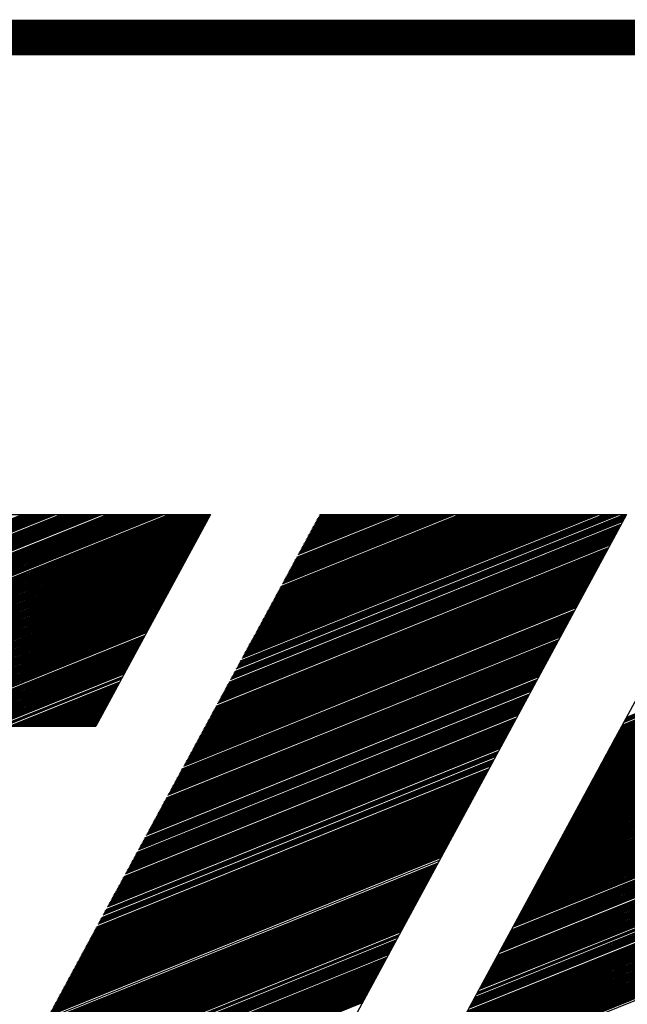
# Model space of a CAD drawing. Extents: x 0 to 196, y -2 to 123.
# Drawn here: x 8 to 12, y 5 to 12 of the extents above; entities that cross this region are included whole.
import ezdxf

# ---------------------------------------------------------------- set-up
doc = ezdxf.new("R2010")
doc.units = 0
doc.header["$LTSCALE"] = 9
doc.header["$MEASUREMENT"] = 0
doc.layers.get('0').update_dxf_attribs({"linetype": 'CONTINUOUS'})
doc.layers.add('B', color=1, linetype='CONTINUOUS')

# ---------------------------------------------------------------- blocks, each defined once
blk = doc.blocks.new('LOGO-S2')
at = {"layer": 'B', "color": 1, "linetype": 'Continuous'}
for p, q in [((-1.44622, -0.36799), (-1.1494, -0.24807)), ((-1.44585, -0.36732), (-1.14904, -0.2474)), ((-1.44549, -0.36665), (-1.14868, -0.24673)), ((-1.44513, -0.36598), (-1.14832, -0.24606)), ((-1.44476, -0.36531), (-1.1482, -0.24549)), ((-1.4444, -0.36464), (-1.1495, -0.24549)), ((-1.44404, -0.36397), (-1.15079, -0.24549)), ((-1.44368, -0.3633), (-1.15209, -0.24549)), ((-1.44331, -0.36263), (-1.15339, -0.24549)), ((-1.44295, -0.36196), (-1.15468, -0.24549)), ((-1.44259, -0.36129), (-1.15598, -0.24549)), ((-1.44223, -0.36061), (-1.15728, -0.24549)), ((-1.44186, -0.35994), (-1.15857, -0.24549)), ((-1.4415, -0.35927), (-1.15987, -0.24549)), ((-1.44114, -0.3586), (-1.16116, -0.24549)), ((-1.44077, -0.35793), (-1.16246, -0.24549)), ((-1.44041, -0.35726), (-1.16376, -0.24549)), ((-1.44005, -0.35659), (-1.16505, -0.24549)), ((-1.43969, -0.35592), (-1.16635, -0.24549)), ((-1.43932, -0.35525), (-1.16765, -0.24549)), ((-1.43896, -0.35458), (-1.16894, -0.24549)), ((-1.43824, -0.35324), (-1.17154, -0.24549)), ((-1.43787, -0.35257), (-1.17283, -0.24549)), ((-1.43751, -0.3519), (-1.17413, -0.24549)), ((-1.43715, -0.35123), (-1.17543, -0.24549)), ((-1.43678, -0.35056), (-1.17672, -0.24549)), ((-1.43642, -0.34989), (-1.17802, -0.24549)), ((-1.43606, -0.34922), (-1.17931, -0.24549)), ((-1.4357, -0.34855), (-1.18061, -0.24549)), ((-1.43533, -0.34788), (-1.18191, -0.24549)), ((-1.43497, -0.34721), (-1.1832, -0.24549)), ((-1.43461, -0.34654), (-1.1845, -0.24549)), ((-1.43425, -0.34587), (-1.1858, -0.24549)), ((-1.43388, -0.3452), (-1.18709, -0.24549)), ((-1.43352, -0.34453), (-1.18839, -0.24549)), ((-1.43316, -0.34386), (-1.18969, -0.24549)), ((-1.43279, -0.34319), (-1.19098, -0.24549)), ((-1.43243, -0.34252), (-1.19228, -0.24549)), ((-1.43207, -0.34184), (-1.19358, -0.24549)), ((-1.43171, -0.34117), (-1.19487, -0.24549)), ((-1.43134, -0.3405), (-1.19617, -0.24549)), ((-1.43098, -0.33983), (-1.19747, -0.24549)), ((-1.43062, -0.33916), (-1.19876, -0.24549)), ((-1.43026, -0.33849), (-1.20006, -0.24549)), ((-1.42953, -0.33715), (-1.20265, -0.24549)), ((-1.42917, -0.33648), (-1.20395, -0.24549)), ((-1.4288, -0.33581), (-1.20524, -0.24549)), ((-1.42844, -0.33514), (-1.20654, -0.24549)), ((-1.42808, -0.33447), (-1.20784, -0.24549)), ((-1.42772, -0.3338), (-1.20913, -0.24549)), ((-1.42735, -0.33313), (-1.21043, -0.24549)), ((-1.42699, -0.33246), (-1.21173, -0.24549)), ((-1.42663, -0.33179), (-1.21302, -0.24549)), ((-1.42627, -0.33112), (-1.21432, -0.24549)), ((-1.4259, -0.33045), (-1.21562, -0.24549)), ((-1.42554, -0.32978), (-1.21691, -0.24549)), ((-1.42518, -0.32911), (-1.21821, -0.24549)), ((-1.42481, -0.32844), (-1.2195, -0.24549)), ((-1.42445, -0.32777), (-1.2208, -0.24549)), ((-1.42409, -0.3271), (-1.2221, -0.24549)), ((-1.42373, -0.32643), (-1.22339, -0.24549)), ((-1.423, -0.32509), (-1.22599, -0.24549)), ((-1.42264, -0.32442), (-1.22728, -0.24549)), ((-1.42228, -0.32375), (-1.22858, -0.24549)), ((-1.42191, -0.32308), (-1.22988, -0.24549)), ((-1.42155, -0.3224), (-1.23117, -0.24549)), ((-1.42119, -0.32173), (-1.23247, -0.24549)), ((-1.42082, -0.32106), (-1.23377, -0.24549)), ((-1.42046, -0.32039), (-1.23506, -0.24549)), ((-1.4201, -0.31972), (-1.23636, -0.24549)), ((-1.41974, -0.31905), (-1.23765, -0.24549)), ((-1.41937, -0.31838), (-1.23895, -0.24549)), ((-1.41901, -0.31771), (-1.24025, -0.24549)), ((-1.41865, -0.31704), (-1.24154, -0.24549)), ((-1.41829, -0.31637), (-1.24284, -0.24549)), ((-1.32784, -0.24549), (-1.14801, -0.24549)), ((-1.14801, -0.24549), (-1.20582, -0.35233)), ((-1.13713, -0.32744), (-0.93933, -0.24752)), ((-1.13677, -0.32677), (-0.93897, -0.24685)), ((-1.13641, -0.3261), (-0.9386, -0.24618)), ((-1.13605, -0.32543), (-0.93824, -0.24551)), ((-1.13568, -0.32476), (-0.93947, -0.24549)), ((-1.13496, -0.32342), (-0.94206, -0.24549)), ((-1.13459, -0.32275), (-0.94336, -0.24549)), ((-1.13423, -0.32208), (-0.94466, -0.24549)), ((-1.13387, -0.32141), (-0.94595, -0.24549)), ((-1.13351, -0.32074), (-0.94725, -0.24549)), ((-1.13314, -0.32007), (-0.94855, -0.24549)), ((-1.13278, -0.3194), (-0.94984, -0.24549)), ((-1.13206, -0.31806), (-0.95244, -0.24549)), ((-1.13169, -0.31739), (-0.95373, -0.24549)), ((-1.13133, -0.31672), (-0.95503, -0.24549)), ((-1.13097, -0.31605), (-0.95633, -0.24549)), ((-1.1306, -0.31538), (-0.95762, -0.24549)), ((-1.13024, -0.31471), (-0.95892, -0.24549)), ((-1.12988, -0.31404), (-0.96022, -0.24549)), ((-1.12952, -0.31337), (-0.96151, -0.24549)), ((-1.12915, -0.3127), (-0.96281, -0.24549)), ((-1.12879, -0.31202), (-0.9641, -0.24549)), ((-1.12843, -0.31135), (-0.9654, -0.24549)), ((-1.12807, -0.31068), (-0.9667, -0.24549)), ((-1.1277, -0.31001), (-0.96799, -0.24549)), ((-1.12734, -0.30934), (-0.96929, -0.24549)), ((-1.12698, -0.30867), (-0.97059, -0.24549)), ((-1.12661, -0.308), (-0.97188, -0.24549)), ((-1.12625, -0.30733), (-0.97318, -0.24549)), ((-1.12589, -0.30666), (-0.97448, -0.24549)), ((-1.12553, -0.30599), (-0.97577, -0.24549)), ((-1.12516, -0.30532), (-0.97707, -0.24549)), ((-1.1248, -0.30465), (-0.97837, -0.24549)), ((-1.12444, -0.30398), (-0.97966, -0.24549)), ((-1.12408, -0.30331), (-0.98096, -0.24549)), ((-1.12371, -0.30264), (-0.98225, -0.24549)), ((-1.12335, -0.30197), (-0.98355, -0.24549)), ((-1.12299, -0.3013), (-0.98485, -0.24549)), ((-1.12262, -0.30063), (-0.98614, -0.24549)), ((-1.12226, -0.29996), (-0.98744, -0.24549)), ((-1.1219, -0.29929), (-0.98874, -0.24549)), ((-1.12154, -0.29862), (-0.99003, -0.24549)), ((-1.12117, -0.29795), (-0.99133, -0.24549)), ((-1.12081, -0.29728), (-0.99263, -0.24549)), ((-1.12045, -0.29661), (-0.99392, -0.24549)), ((-1.12009, -0.29594), (-0.99522, -0.24549)), ((-1.11972, -0.29527), (-0.99652, -0.24549)), ((-1.11936, -0.2946), (-0.99781, -0.24549)), ((-1.119, -0.29393), (-0.99911, -0.24549)), ((-1.11863, -0.29326), (-1.00041, -0.24549)), ((-1.11827, -0.29258), (-1.0017, -0.24549)), ((-1.11791, -0.29191), (-1.003, -0.24549)), ((-1.11755, -0.29124), (-1.00429, -0.24549)), ((-1.11718, -0.29057), (-1.00559, -0.24549)), ((-1.11682, -0.2899), (-1.00689, -0.24549)), ((-1.11646, -0.28923), (-1.00818, -0.24549)), ((-1.1161, -0.28856), (-1.00948, -0.24549)), ((-1.11573, -0.28789), (-1.01078, -0.24549)), ((-1.11537, -0.28722), (-1.01207, -0.24549)), ((-1.11501, -0.28655), (-1.01337, -0.24549)), ((-1.11464, -0.28588), (-1.01467, -0.24549)), ((-1.11428, -0.28521), (-1.01596, -0.24549)), ((-1.11392, -0.28454), (-1.01726, -0.24549)), ((-1.11356, -0.28387), (-1.01856, -0.24549)), ((-1.11319, -0.2832), (-1.01985, -0.24549)), ((-1.11283, -0.28253), (-1.02115, -0.24549)), ((-1.11247, -0.28186), (-1.02244, -0.24549)), ((-1.11174, -0.28052), (-1.02504, -0.24549)), ((-1.11138, -0.27985), (-1.02633, -0.24549)), ((-1.11102, -0.27918), (-1.02763, -0.24549)), ((-1.11065, -0.27851), (-1.02893, -0.24549)), ((-1.11029, -0.27784), (-1.03022, -0.24549)), ((-1.10993, -0.27717), (-1.03152, -0.24549)), ((-1.10957, -0.2765), (-1.03282, -0.24549)), ((-1.1092, -0.27583), (-1.03411, -0.24549)), ((-1.10884, -0.27516), (-1.03541, -0.24549)), ((-1.10848, -0.27449), (-1.03671, -0.24549)), ((-1.10812, -0.27382), (-1.038, -0.24549)), ((-1.10775, -0.27314), (-1.0393, -0.24549)), ((-1.10739, -0.27247), (-1.04059, -0.24549)), ((-1.10703, -0.2718), (-1.04189, -0.24549)), ((-1.10666, -0.27113), (-1.04319, -0.24549)), ((-1.1063, -0.27046), (-1.04448, -0.24549)), ((-1.10594, -0.26979), (-1.04578, -0.24549)), ((-1.10558, -0.26912), (-1.04708, -0.24549)), ((-1.10521, -0.26845), (-1.04837, -0.24549)), ((-1.10485, -0.26778), (-1.04967, -0.24549)), ((-1.10449, -0.26711), (-1.05097, -0.24549)), ((-1.10376, -0.26577), (-1.05356, -0.24549)), ((-1.1034, -0.2651), (-1.05486, -0.24549)), ((-1.10304, -0.26443), (-1.05615, -0.24549)), ((-1.10267, -0.26376), (-1.05745, -0.24549)), ((-1.10231, -0.26309), (-1.05875, -0.24549)), ((-1.10195, -0.26242), (-1.06004, -0.24549)), ((-1.10159, -0.26175), (-1.06134, -0.24549)), ((-1.10122, -0.26108), (-1.06263, -0.24549)), ((-1.10086, -0.26041), (-1.06393, -0.24549)), ((-1.1005, -0.25974), (-1.06523, -0.24549)), ((-1.10014, -0.25907), (-1.06652, -0.24549)), ((-1.09977, -0.2584), (-1.06782, -0.24549)), ((-1.09941, -0.25773), (-1.06912, -0.24549)), ((-1.09905, -0.25706), (-1.07041, -0.24549)), ((-1.09868, -0.25639), (-1.07171, -0.24549)), ((-1.09832, -0.25572), (-1.07301, -0.24549)), ((-1.09796, -0.25505), (-1.0743, -0.24549)), ((-1.0976, -0.25437), (-1.0756, -0.24549)), ((-1.09723, -0.2537), (-1.0769, -0.24549)), ((-1.09687, -0.25303), (-1.07819, -0.24549)), ((-1.09651, -0.25236), (-1.07949, -0.24549)), ((-1.09615, -0.25169), (-1.08078, -0.24549)), ((-1.09578, -0.25102), (-1.08208, -0.24549)), ((-1.09542, -0.25035), (-1.08338, -0.24549)), ((-1.09506, -0.24968), (-1.08467, -0.24549)), ((-1.09469, -0.24901), (-1.08597, -0.24549)), ((-1.09433, -0.24834), (-1.08727, -0.24549)), ((-1.09397, -0.24767), (-1.08856, -0.24549)), ((-1.09361, -0.247), (-1.08986, -0.24549)), ((-1.09324, -0.24633), (-1.09116, -0.24549)), ((-1.09288, -0.24566), (-1.09245, -0.24549)), ((-1.09279, -0.24549), (-0.93823, -0.24549)), ((-0.93823, -0.24549), (-1.07513, -0.4985)), ((-0.88301, -0.24549), (-1.02991, -0.51699)), ((-1.44875, -0.37268), (-1.15194, -0.25276)), ((-1.44839, -0.37201), (-1.15158, -0.25209)), ((-1.44803, -0.37134), (-1.15122, -0.25142)), ((-1.44767, -0.37067), (-1.15086, -0.25075)), ((-1.4473, -0.37), (-1.15049, -0.25008)), ((-1.44694, -0.36933), (-1.15013, -0.24941)), ((-1.44658, -0.36866), (-1.14977, -0.24874)), ((-1.14004, -0.33281), (-0.94223, -0.25289)), ((-1.13967, -0.33214), (-0.94187, -0.25222)), ((-1.13931, -0.33147), (-0.9415, -0.25155)), ((-1.13895, -0.33079), (-0.94114, -0.25088)), ((-1.13858, -0.33012), (-0.94078, -0.25021)), ((-1.13786, -0.32878), (-0.94005, -0.24886)), ((-1.1375, -0.32811), (-0.93969, -0.24819)), ((-1.45129, -0.37737), (-1.15448, -0.25745)), ((-1.45093, -0.3767), (-1.15412, -0.25678)), ((-1.45057, -0.37603), (-1.15376, -0.25611)), ((-1.45021, -0.37536), (-1.15339, -0.25544)), ((-1.44984, -0.37469), (-1.15303, -0.25477)), ((-1.44948, -0.37402), (-1.15267, -0.2541)), ((-1.44912, -0.37335), (-1.15231, -0.25343)), ((-1.14257, -0.3375), (-0.94477, -0.25758)), ((-1.14221, -0.33683), (-0.94441, -0.25691)), ((-1.14185, -0.33616), (-0.94404, -0.25624)), ((-1.14149, -0.33549), (-0.94368, -0.25557)), ((-1.14112, -0.33482), (-0.94332, -0.2549)), ((-1.14076, -0.33415), (-0.94296, -0.25423)), ((-1.1404, -0.33348), (-0.94259, -0.25356)), ((-1.4542, -0.38274), (-1.15738, -0.26282)), ((-1.45383, -0.38207), (-1.15702, -0.26215)), ((-1.45347, -0.3814), (-1.15666, -0.26148)), ((-1.45311, -0.38073), (-1.1563, -0.26081)), ((-1.45274, -0.38005), (-1.15593, -0.26014)), ((-1.45238, -0.37938), (-1.15557, -0.25946)), ((-1.45202, -0.37871), (-1.15521, -0.25879)), ((-1.45166, -0.37804), (-1.15485, -0.25812)), ((-1.14548, -0.34286), (-0.94767, -0.26294)), ((-1.14511, -0.34219), (-0.94731, -0.26227)), ((-1.14439, -0.34085), (-0.94658, -0.26093)), ((-1.14403, -0.34018), (-0.94622, -0.26026)), ((-1.14366, -0.33951), (-0.94586, -0.25959)), ((-1.1433, -0.33884), (-0.94549, -0.25892)), ((-1.14294, -0.33817), (-0.94513, -0.25825)), ((-1.45673, -0.38743), (-1.15992, -0.26751)), ((-1.45637, -0.38676), (-1.15956, -0.26684)), ((-1.45601, -0.38609), (-1.1592, -0.26617)), ((-1.45565, -0.38542), (-1.15884, -0.2655)), ((-1.45528, -0.38475), (-1.15847, -0.26483)), ((-1.45492, -0.38408), (-1.15811, -0.26416)), ((-1.45456, -0.38341), (-1.15775, -0.26349)), ((-1.14802, -0.34755), (-0.95021, -0.26763)), ((-1.14765, -0.34688), (-0.94985, -0.26696)), ((-1.14729, -0.34621), (-0.94948, -0.26629)), ((-1.14693, -0.34554), (-0.94912, -0.26562)), ((-1.14656, -0.34487), (-0.94876, -0.26495)), ((-1.1462, -0.3442), (-0.9484, -0.26428)), ((-1.14584, -0.34353), (-0.94803, -0.26361)), ((-0.93903, -0.34902), (-0.73833, -0.26793)), ((-0.93866, -0.34835), (-0.73796, -0.26726)), ((-0.9383, -0.34768), (-0.7376, -0.26659)), ((-1.45964, -0.39279), (-1.16283, -0.27287)), ((-1.45927, -0.39212), (-1.16246, -0.2722)), ((-1.45891, -0.39145), (-1.1621, -0.27153)), ((-1.45855, -0.39078), (-1.16174, -0.27086)), ((-1.45819, -0.39011), (-1.16137, -0.27019)), ((-1.45782, -0.38944), (-1.16101, -0.26952)), ((-1.45746, -0.38877), (-1.16065, -0.26885)), ((-1.4571, -0.3881), (-1.16029, -0.26818)), ((-1.15055, -0.35225), (-0.95275, -0.27233)), ((-1.15019, -0.35158), (-0.95239, -0.27166)), ((-1.14983, -0.35091), (-0.95202, -0.27099)), ((-1.14947, -0.35023), (-0.95166, -0.27032)), ((-1.1491, -0.34956), (-0.9513, -0.26965)), ((-1.14874, -0.34889), (-0.95094, -0.26898)), ((-1.14838, -0.34822), (-0.95057, -0.26831)), ((-0.94157, -0.35371), (-0.74087, -0.27262)), ((-0.9412, -0.35304), (-0.7405, -0.27195)), ((-0.94084, -0.35237), (-0.74014, -0.27128)), ((-0.94048, -0.3517), (-0.73978, -0.27061)), ((-0.93975, -0.35036), (-0.73905, -0.26927)), ((-0.93939, -0.34969), (-0.73869, -0.2686)), ((-1.46218, -0.39748), (-1.16536, -0.27756)), ((-1.46181, -0.39681), (-1.165, -0.27689)), ((-1.46145, -0.39614), (-1.16464, -0.27622)), ((-1.46109, -0.39547), (-1.16428, -0.27555)), ((-1.46072, -0.3948), (-1.16391, -0.27488)), ((-1.46036, -0.39413), (-1.16355, -0.27421)), ((-1.46, -0.39346), (-1.16319, -0.27354)), ((-1.15346, -0.35761), (-0.95565, -0.27769)), ((-1.15309, -0.35694), (-0.95529, -0.27702)), ((-1.15273, -0.35627), (-0.95493, -0.27635)), ((-1.15237, -0.3556), (-0.95456, -0.27568)), ((-1.15201, -0.35493), (-0.9542, -0.27501)), ((-1.15164, -0.35426), (-0.95384, -0.27434)), ((-1.15128, -0.35359), (-0.95347, -0.27367)), ((-1.15092, -0.35292), (-0.95311, -0.273)), ((-0.94411, -0.3584), (-0.7434, -0.27732)), ((-0.94374, -0.35773), (-0.74304, -0.27665)), ((-0.94338, -0.35706), (-0.74268, -0.27598)), ((-0.94302, -0.35639), (-0.74232, -0.27531)), ((-0.94265, -0.35572), (-0.74195, -0.27463)), ((-0.94229, -0.35505), (-0.74159, -0.27396)), ((-0.94193, -0.35438), (-0.74123, -0.27329)), ((-1.46471, -0.40218), (-1.1679, -0.28226)), ((-1.46435, -0.40151), (-1.16754, -0.28159)), ((-1.46399, -0.40084), (-1.16718, -0.28092)), ((-1.46363, -0.40017), (-1.16682, -0.28025)), ((-1.46326, -0.3995), (-1.16645, -0.27958)), ((-1.4629, -0.39882), (-1.16609, -0.27891)), ((-1.46254, -0.39815), (-1.16573, -0.27823)), ((-1.156, -0.3623), (-0.95819, -0.28238)), ((-1.15563, -0.36163), (-0.95783, -0.28171)), ((-1.15527, -0.36096), (-0.95746, -0.28104)), ((-1.15491, -0.36029), (-0.9571, -0.28037)), ((-1.15454, -0.35962), (-0.95674, -0.2797)), ((-1.15418, -0.35895), (-0.95638, -0.27903)), ((-1.15382, -0.35828), (-0.95601, -0.27836)), ((-0.94701, -0.36377), (-0.74631, -0.28268)), ((-0.94664, -0.3631), (-0.74594, -0.28201)), ((-0.94628, -0.36243), (-0.74558, -0.28134)), ((-0.94592, -0.36176), (-0.74522, -0.28067)), ((-0.94556, -0.36109), (-0.74486, -0.28)), ((-0.94519, -0.36042), (-0.74449, -0.27933)), ((-0.94483, -0.35975), (-0.74413, -0.27866)), ((-0.94447, -0.35908), (-0.74377, -0.27799)), ((-1.46762, -0.40754), (-1.17081, -0.28762)), ((-1.46725, -0.40687), (-1.17044, -0.28695)), ((-1.46689, -0.4062), (-1.17008, -0.28628)), ((-1.46653, -0.40553), (-1.16972, -0.28561)), ((-1.46617, -0.40486), (-1.16935, -0.28494)), ((-1.4658, -0.40419), (-1.16899, -0.28427)), ((-1.46544, -0.40352), (-1.16863, -0.2836)), ((-1.46508, -0.40285), (-1.16827, -0.28293)), ((-1.1589, -0.36766), (-0.96109, -0.28775)), ((-1.15853, -0.36699), (-0.96073, -0.28707)), ((-1.15817, -0.36632), (-0.96037, -0.2864)), ((-1.15781, -0.36565), (-0.96, -0.28573)), ((-1.15745, -0.36498), (-0.95964, -0.28506)), ((-1.15708, -0.36431), (-0.95928, -0.28439)), ((-1.15672, -0.36364), (-0.95892, -0.28372)), ((-1.15636, -0.36297), (-0.95855, -0.28305)), ((-0.94955, -0.36846), (-0.74885, -0.28737)), ((-0.94918, -0.36779), (-0.74848, -0.2867)), ((-0.94882, -0.36712), (-0.74812, -0.28603)), ((-0.94846, -0.36645), (-0.74776, -0.28536)), ((-0.9481, -0.36578), (-0.74739, -0.28469)), ((-0.94773, -0.36511), (-0.74703, -0.28402)), ((-0.94737, -0.36444), (-0.74667, -0.28335)), ((-1.47016, -0.41223), (-1.17334, -0.29231)), ((-1.46979, -0.41156), (-1.17298, -0.29164)), ((-1.46943, -0.41089), (-1.17262, -0.29097)), ((-1.46907, -0.41022), (-1.17226, -0.2903)), ((-1.4687, -0.40955), (-1.17189, -0.28963)), ((-1.46834, -0.40888), (-1.17153, -0.28896)), ((-1.46798, -0.40821), (-1.17117, -0.28829)), ((-1.16144, -0.37236), (-0.96363, -0.29244)), ((-1.16107, -0.37169), (-0.96327, -0.29177)), ((-1.16071, -0.37102), (-0.96291, -0.2911)), ((-1.16035, -0.37035), (-0.96254, -0.29043)), ((-1.15999, -0.36968), (-0.96218, -0.28976)), ((-1.15962, -0.369), (-0.96182, -0.28909)), ((-1.15926, -0.36833), (-0.96145, -0.28842)), ((-0.95245, -0.37382), (-0.75175, -0.29273)), ((-0.95209, -0.37315), (-0.75138, -0.29206)), ((-0.95172, -0.37248), (-0.75102, -0.29139)), ((-0.95136, -0.37181), (-0.75066, -0.29072)), ((-0.951, -0.37114), (-0.7503, -0.29005)), ((-0.95063, -0.37047), (-0.74993, -0.28938)), ((-0.95027, -0.3698), (-0.74957, -0.28871)), ((-0.94991, -0.36913), (-0.74921, -0.28804)), ((-1.47306, -0.41759), (-1.17625, -0.29767)), ((-1.47269, -0.41692), (-1.17588, -0.297)), ((-1.47233, -0.41625), (-1.17552, -0.29633)), ((-1.47197, -0.41558), (-1.17516, -0.29566)), ((-1.47161, -0.41491), (-1.1748, -0.29499)), ((-1.47124, -0.41424), (-1.17443, -0.29432)), ((-1.47088, -0.41357), (-1.17407, -0.29365)), ((-1.47052, -0.4129), (-1.17371, -0.29298)), ((-1.16434, -0.37772), (-0.96653, -0.2978)), ((-1.16398, -0.37705), (-0.96617, -0.29713)), ((-1.16361, -0.37638), (-0.96581, -0.29646)), ((-1.16325, -0.37571), (-0.96544, -0.29579)), ((-1.16289, -0.37504), (-0.96508, -0.29512)), ((-1.16252, -0.37437), (-0.96472, -0.29445)), ((-1.16216, -0.3737), (-0.96436, -0.29378)), ((-0.95499, -0.37852), (-0.75429, -0.29743)), ((-0.95462, -0.37784), (-0.75392, -0.29676)), ((-0.95426, -0.37717), (-0.75356, -0.29609)), ((-0.9539, -0.3765), (-0.7532, -0.29542)), ((-0.95354, -0.37583), (-0.75284, -0.29475)), ((-0.95317, -0.37516), (-0.75247, -0.29408)), ((-0.95281, -0.37449), (-0.75211, -0.2934)), ((-1.4756, -0.42229), (-1.17879, -0.30237)), ((-1.47523, -0.42162), (-1.17842, -0.3017)), ((-1.47487, -0.42095), (-1.17806, -0.30103)), ((-1.47451, -0.42028), (-1.1777, -0.30036)), ((-1.47415, -0.41961), (-1.17733, -0.29969)), ((-1.47378, -0.41894), (-1.17697, -0.29902)), ((-1.47342, -0.41826), (-1.17661, -0.29835)), ((-1.16688, -0.38241), (-0.96907, -0.30249)), ((-1.16651, -0.38174), (-0.96871, -0.30182)), ((-1.16615, -0.38107), (-0.96835, -0.30115)), ((-1.16579, -0.3804), (-0.96798, -0.30048)), ((-1.16543, -0.37973), (-0.96762, -0.29981)), ((-1.16506, -0.37906), (-0.96726, -0.29914)), ((-1.1647, -0.37839), (-0.9669, -0.29847)), ((-0.95753, -0.38321), (-0.75683, -0.30212)), ((-0.95716, -0.38254), (-0.75646, -0.30145)), ((-0.9568, -0.38187), (-0.7561, -0.30078)), ((-0.95644, -0.3812), (-0.75574, -0.30011)), ((-0.95608, -0.38053), (-0.75537, -0.29944)), ((-0.95571, -0.37986), (-0.75501, -0.29877)), ((-0.95535, -0.37919), (-0.75465, -0.2981)), ((-1.3021, -0.35271), (-1.17915, -0.30304)), ((-1.30002, -0.3524), (-1.17951, -0.30371)), ((-1.29856, -0.35233), (-1.17987, -0.30438)), ((-1.29727, -0.35233), (-1.18024, -0.30505)), ((-1.29467, -0.35233), (-1.18096, -0.30639)), ((-1.29338, -0.35233), (-1.18132, -0.30706)), ((-1.29208, -0.35233), (-1.18169, -0.30773)), ((-1.16942, -0.3871), (-0.97161, -0.30719)), ((-1.16905, -0.38643), (-0.97125, -0.30652)), ((-1.16869, -0.38576), (-0.97089, -0.30584)), ((-1.16833, -0.38509), (-0.97052, -0.30517)), ((-1.16797, -0.38442), (-0.97016, -0.3045)), ((-1.1676, -0.38375), (-0.9698, -0.30383)), ((-1.16724, -0.38308), (-0.96943, -0.30316)), ((-0.96043, -0.38857), (-0.75973, -0.30748)), ((-0.96007, -0.3879), (-0.75936, -0.30681)), ((-0.9597, -0.38723), (-0.759, -0.30614)), ((-0.95934, -0.38656), (-0.75864, -0.30547)), ((-0.95898, -0.38589), (-0.75828, -0.3048)), ((-0.95861, -0.38522), (-0.75791, -0.30413)), ((-0.95825, -0.38455), (-0.75755, -0.30346)), ((-0.95789, -0.38388), (-0.75719, -0.30279)), ((-1.29078, -0.35233), (-1.18205, -0.3084)), ((-1.28949, -0.35233), (-1.18241, -0.30907)), ((-1.28819, -0.35233), (-1.18278, -0.30974)), ((-1.28689, -0.35233), (-1.18314, -0.31041)), ((-1.2856, -0.35233), (-1.1835, -0.31108)), ((-1.2843, -0.35233), (-1.18386, -0.31175)), ((-1.28301, -0.35233), (-1.18423, -0.31242)), ((-1.17232, -0.39247), (-0.97451, -0.31255)), ((-1.17196, -0.3918), (-0.97415, -0.31188)), ((-1.17159, -0.39113), (-0.97379, -0.31121)), ((-1.17123, -0.39046), (-0.97342, -0.31054)), ((-1.17087, -0.38979), (-0.97306, -0.30987)), ((-1.1705, -0.38912), (-0.9727, -0.3092)), ((-1.17014, -0.38844), (-0.97234, -0.30853)), ((-0.96297, -0.39326), (-0.76227, -0.31217)), ((-0.9626, -0.39259), (-0.7619, -0.3115)), ((-0.96224, -0.39192), (-0.76154, -0.31083)), ((-0.96188, -0.39125), (-0.76118, -0.31016)), ((-0.96152, -0.39058), (-0.76082, -0.30949)), ((-0.96115, -0.38991), (-0.76045, -0.30882)), ((-0.96079, -0.38924), (-0.76009, -0.30815)), ((-1.28171, -0.35233), (-1.18459, -0.31309)), ((-1.28041, -0.35233), (-1.18495, -0.31376)), ((-1.27912, -0.35233), (-1.18531, -0.31443)), ((-1.27782, -0.35233), (-1.18568, -0.3151)), ((-1.27652, -0.35233), (-1.18604, -0.31577)), ((-1.27523, -0.35233), (-1.1864, -0.31644)), ((-1.27393, -0.35233), (-1.18677, -0.31712)), ((-1.17486, -0.39716), (-0.97705, -0.31724)), ((-1.17449, -0.39649), (-0.97669, -0.31657)), ((-1.17413, -0.39582), (-0.97633, -0.3159)), ((-1.17377, -0.39515), (-0.97596, -0.31523)), ((-1.17341, -0.39448), (-0.9756, -0.31456)), ((-1.17304, -0.39381), (-0.97524, -0.31389)), ((-1.17268, -0.39314), (-0.97488, -0.31322)), ((-0.96587, -0.39863), (-0.76517, -0.31754)), ((-0.96551, -0.39796), (-0.76481, -0.31687)), ((-0.96514, -0.39729), (-0.76444, -0.3162)), ((-0.96478, -0.39661), (-0.76408, -0.31553)), ((-0.96442, -0.39594), (-0.76372, -0.31486)), ((-0.96406, -0.39527), (-0.76335, -0.31419)), ((-0.96369, -0.3946), (-0.76299, -0.31352)), ((-0.96333, -0.39393), (-0.76263, -0.31284)), ((-1.27263, -0.35233), (-1.18713, -0.31779)), ((-1.27134, -0.35233), (-1.18749, -0.31846)), ((-1.27004, -0.35233), (-1.18785, -0.31913)), ((-1.26874, -0.35233), (-1.18822, -0.3198)), ((-1.26745, -0.35233), (-1.18858, -0.32047)), ((-1.26615, -0.35233), (-1.18894, -0.32114)), ((-1.26485, -0.35233), (-1.1893, -0.32181)), ((-1.26356, -0.35233), (-1.18967, -0.32248)), ((-1.17776, -0.40252), (-0.97995, -0.3226)), ((-1.1774, -0.40185), (-0.97959, -0.32193)), ((-1.17703, -0.40118), (-0.97923, -0.32126)), ((-1.17667, -0.40051), (-0.97887, -0.32059)), ((-1.17631, -0.39984), (-0.9785, -0.31992)), ((-1.17595, -0.39917), (-0.97814, -0.31925)), ((-1.17558, -0.3985), (-0.97778, -0.31858)), ((-1.17522, -0.39783), (-0.97741, -0.31791)), ((-0.96841, -0.40332), (-0.76771, -0.32223)), ((-0.96805, -0.40265), (-0.76734, -0.32156)), ((-0.96768, -0.40198), (-0.76698, -0.32089)), ((-0.96732, -0.40131), (-0.76662, -0.32022)), ((-0.96696, -0.40064), (-0.76626, -0.31955)), ((-0.96659, -0.39997), (-0.76589, -0.31888)), ((-0.96623, -0.3993), (-0.76553, -0.31821)), ((-1.26226, -0.35233), (-1.19003, -0.32315)), ((-1.26097, -0.35233), (-1.19039, -0.32382)), ((-1.25967, -0.35233), (-1.19076, -0.32449)), ((-1.25837, -0.35233), (-1.19112, -0.32516)), ((-1.25708, -0.35233), (-1.19148, -0.32583)), ((-1.25448, -0.35233), (-1.19221, -0.32717)), ((-1.1803, -0.40721), (-0.98249, -0.3273)), ((-1.17994, -0.40654), (-0.98213, -0.32663)), ((-1.17957, -0.40587), (-0.98177, -0.32596)), ((-1.17921, -0.4052), (-0.9814, -0.32528)), ((-1.17885, -0.40453), (-0.98104, -0.32461)), ((-1.17848, -0.40386), (-0.98068, -0.32394)), ((-1.17812, -0.40319), (-0.98032, -0.32327)), ((-0.97131, -0.40868), (-0.77061, -0.32759)), ((-0.97095, -0.40801), (-0.77025, -0.32692)), ((-0.97058, -0.40734), (-0.76988, -0.32625)), ((-0.97022, -0.40667), (-0.76952, -0.32558)), ((-0.96986, -0.406), (-0.76916, -0.32491)), ((-0.9695, -0.40533), (-0.7688, -0.32424)), ((-0.96913, -0.40466), (-0.76843, -0.32357)), ((-0.96877, -0.40399), (-0.76807, -0.3229)), ((-1.25319, -0.35233), (-1.19257, -0.32784)), ((-1.25189, -0.35233), (-1.19293, -0.32851)), ((-1.2493, -0.35233), (-1.19366, -0.32985)), ((-1.248, -0.35233), (-1.19402, -0.33052)), ((-1.2467, -0.35233), (-1.19438, -0.33119)), ((-1.24541, -0.35233), (-1.19475, -0.33186)), ((-1.24411, -0.35233), (-1.19511, -0.33253)), ((-1.18284, -0.41191), (-0.98503, -0.33199)), ((-1.18247, -0.41124), (-0.98467, -0.33132)), ((-1.18211, -0.41057), (-0.98431, -0.33065)), ((-1.18175, -0.4099), (-0.98394, -0.32998)), ((-1.18139, -0.40923), (-0.98358, -0.32931)), ((-1.18102, -0.40856), (-0.98322, -0.32864)), ((-0.97385, -0.41337), (-0.77315, -0.33228)), ((-0.97349, -0.4127), (-0.77279, -0.33161)), ((-0.97312, -0.41203), (-0.77242, -0.33094)), ((-0.97276, -0.41136), (-0.77206, -0.33027)), ((-0.9724, -0.41069), (-0.7717, -0.3296)), ((-0.97204, -0.41002), (-0.77133, -0.32893)), ((-0.97167, -0.40935), (-0.77097, -0.32826)), ((-1.24282, -0.35233), (-1.19547, -0.3332)), ((-1.24152, -0.35233), (-1.19583, -0.33387)), ((-1.24022, -0.35233), (-1.1962, -0.33454)), ((-1.23893, -0.35233), (-1.19656, -0.33521)), ((-1.23763, -0.35233), (-1.19692, -0.33588)), ((-1.23633, -0.35233), (-1.19728, -0.33656)), ((-1.23504, -0.35233), (-1.19765, -0.33723)), ((-1.18574, -0.41727), (-0.98793, -0.33735)), ((-1.18538, -0.4166), (-0.98757, -0.33668)), ((-1.18501, -0.41593), (-0.98721, -0.33601)), ((-1.18429, -0.41459), (-0.98648, -0.33467)), ((-1.18393, -0.41392), (-0.98612, -0.334)), ((-1.18356, -0.41325), (-0.98576, -0.33333)), ((-1.1832, -0.41258), (-0.98539, -0.33266)), ((-0.97639, -0.41807), (-0.77569, -0.33698)), ((-0.97603, -0.4174), (-0.77532, -0.33631)), ((-0.97566, -0.41673), (-0.77496, -0.33564)), ((-0.9753, -0.41605), (-0.7746, -0.33497)), ((-0.97494, -0.41538), (-0.77424, -0.3343)), ((-0.97457, -0.41471), (-0.77387, -0.33363)), ((-0.97421, -0.41404), (-0.77351, -0.33296)), ((-1.23374, -0.35233), (-1.19801, -0.3379)), ((-1.23244, -0.35233), (-1.19837, -0.33857)), ((-1.23115, -0.35233), (-1.19874, -0.33924)), ((-1.22985, -0.35233), (-1.1991, -0.33991)), ((-1.22855, -0.35233), (-1.19946, -0.34058)), ((-1.22726, -0.35233), (-1.19982, -0.34125)), ((-1.22596, -0.35233), (-1.20019, -0.34192)), ((-1.18828, -0.42196), (-0.99047, -0.34204)), ((-1.18792, -0.42129), (-0.99011, -0.34137)), ((-1.18755, -0.42062), (-0.98975, -0.3407)), ((-1.18719, -0.41995), (-0.98938, -0.34003)), ((-1.18683, -0.41928), (-0.98902, -0.33936)), ((-1.18646, -0.41861), (-0.98866, -0.33869)), ((-1.1861, -0.41794), (-0.9883, -0.33802)), ((-0.97929, -0.42343), (-0.77859, -0.34234)), ((-0.97893, -0.42276), (-0.77823, -0.34167)), ((-0.97856, -0.42209), (-0.77786, -0.341)), ((-0.9782, -0.42142), (-0.7775, -0.34033)), ((-0.97784, -0.42075), (-0.77714, -0.33966)), ((-0.97748, -0.42008), (-0.77678, -0.33899)), ((-0.97711, -0.41941), (-0.77641, -0.33832)), ((-0.97675, -0.41874), (-0.77605, -0.33765)), ((-1.22467, -0.35233), (-1.20055, -0.34259)), ((-1.22337, -0.35233), (-1.20091, -0.34326)), ((-1.22207, -0.35233), (-1.20127, -0.34393)), ((-1.22078, -0.35233), (-1.20164, -0.3446)), ((-1.21948, -0.35233), (-1.202, -0.34527)), ((-1.21818, -0.35233), (-1.20236, -0.34594)), ((-1.21689, -0.35233), (-1.20273, -0.34661)), ((-1.21559, -0.35233), (-1.20309, -0.34728)), ((-1.19082, -0.42665), (-0.99301, -0.34674)), ((-1.19045, -0.42598), (-0.99265, -0.34607)), ((-1.19009, -0.42531), (-0.99229, -0.3454)), ((-1.18973, -0.42464), (-0.99192, -0.34473)), ((-1.18937, -0.42397), (-0.99156, -0.34405)), ((-1.189, -0.4233), (-0.9912, -0.34338)), ((-1.18864, -0.42263), (-0.99084, -0.34271)), ((-0.98183, -0.42812), (-0.78113, -0.34703)), ((-0.98147, -0.42745), (-0.78077, -0.34636)), ((-0.9811, -0.42678), (-0.7804, -0.34569)), ((-0.98074, -0.42611), (-0.78004, -0.34502)), ((-0.98038, -0.42544), (-0.77968, -0.34435)), ((-0.98002, -0.42477), (-0.77931, -0.34368)), ((-0.97965, -0.4241), (-0.77895, -0.34301)), ((-1.29914, -0.35233), (-1.20582, -0.35233)), ((-1.21429, -0.35233), (-1.20345, -0.34795)), ((-1.213, -0.35233), (-1.20381, -0.34862)), ((-1.2117, -0.35233), (-1.20418, -0.34929)), ((-1.2104, -0.35233), (-1.20454, -0.34996)), ((-1.20911, -0.35233), (-1.2049, -0.35063)), ((-1.20781, -0.35233), (-1.20526, -0.3513)), ((-1.20651, -0.35233), (-1.20563, -0.35197)), ((-1.19372, -0.43202), (-0.99591, -0.3521)), ((-1.19336, -0.43135), (-0.99555, -0.35143)), ((-1.19299, -0.43068), (-0.99519, -0.35076)), ((-1.19263, -0.43001), (-0.99483, -0.35009)), ((-1.19227, -0.42934), (-0.99446, -0.34942)), ((-1.19191, -0.42867), (-0.9941, -0.34875)), ((-1.19154, -0.428), (-0.99374, -0.34808)), ((-0.98473, -0.43348), (-0.78403, -0.3524)), ((-0.98437, -0.43281), (-0.78367, -0.35173)), ((-0.98401, -0.43214), (-0.7833, -0.35105)), ((-0.98364, -0.43147), (-0.78294, -0.35038)), ((-0.98328, -0.4308), (-0.78258, -0.34971)), ((-0.98292, -0.43013), (-0.78222, -0.34904)), ((-0.98255, -0.42946), (-0.78185, -0.34837)), ((-0.98219, -0.42879), (-0.78149, -0.3477)), ((-1.19626, -0.43671), (-0.99845, -0.35679)), ((-1.1959, -0.43604), (-0.99809, -0.35612)), ((-1.19553, -0.43537), (-0.99773, -0.35545)), ((-1.19517, -0.4347), (-0.99736, -0.35478)), ((-1.19481, -0.43403), (-0.997, -0.35411)), ((-1.19444, -0.43336), (-0.99664, -0.35344)), ((-1.19408, -0.43269), (-0.99628, -0.35277)), ((-0.98727, -0.43818), (-0.78657, -0.35709)), ((-0.98691, -0.43751), (-0.78621, -0.35642)), ((-0.98654, -0.43684), (-0.78584, -0.35575)), ((-0.98618, -0.43617), (-0.78548, -0.35508)), ((-0.98582, -0.4355), (-0.78512, -0.35441)), ((-0.98546, -0.43482), (-0.78476, -0.35374)), ((-0.98509, -0.43415), (-0.78439, -0.35307)), ((-1.19916, -0.44207), (-1.00135, -0.36215)), ((-1.1988, -0.4414), (-1.00099, -0.36148)), ((-1.19843, -0.44073), (-1.00063, -0.36081)), ((-1.19807, -0.44006), (-1.00027, -0.36014)), ((-1.19771, -0.43939), (-0.9999, -0.35947)), ((-1.19735, -0.43872), (-0.99954, -0.3588)), ((-1.19698, -0.43805), (-0.99918, -0.35813)), ((-1.19662, -0.43738), (-0.99882, -0.35746)), ((-0.98981, -0.44287), (-0.78911, -0.36178)), ((-0.98945, -0.4422), (-0.78875, -0.36111)), ((-0.98908, -0.44153), (-0.78838, -0.36044)), ((-0.98872, -0.44086), (-0.78802, -0.35977)), ((-0.98836, -0.44019), (-0.78766, -0.3591)), ((-0.988, -0.43952), (-0.78729, -0.35843)), ((-0.98763, -0.43885), (-0.78693, -0.35776)), ((-1.2017, -0.44677), (-1.00389, -0.36685)), ((-1.20134, -0.44609), (-1.00353, -0.36618)), ((-1.20097, -0.44542), (-1.00317, -0.36551)), ((-1.20061, -0.44475), (-1.00281, -0.36484)), ((-1.19989, -0.44341), (-1.00208, -0.36349)), ((-1.19952, -0.44274), (-1.00172, -0.36282)), ((-0.99271, -0.44823), (-0.79201, -0.36714)), ((-0.99235, -0.44756), (-0.79165, -0.36647)), ((-0.99199, -0.44689), (-0.79128, -0.3658)), ((-0.99162, -0.44622), (-0.79092, -0.36513)), ((-0.99126, -0.44555), (-0.79056, -0.36446)), ((-0.9909, -0.44488), (-0.7902, -0.36379)), ((-0.99053, -0.44421), (-0.78983, -0.36312)), ((-0.99017, -0.44354), (-0.78947, -0.36245)), ((-1.2046, -0.45213), (-1.0068, -0.37221)), ((-1.20424, -0.45146), (-1.00643, -0.37154)), ((-1.20388, -0.45079), (-1.00607, -0.37087)), ((-1.20351, -0.45012), (-1.00571, -0.3702)), ((-1.20315, -0.44945), (-1.00534, -0.36953)), ((-1.20279, -0.44878), (-1.00498, -0.36886)), ((-1.20206, -0.44744), (-1.00426, -0.36752)), ((-0.99525, -0.45292), (-0.79455, -0.37184)), ((-0.99489, -0.45225), (-0.79419, -0.37117)), ((-0.99452, -0.45158), (-0.79382, -0.37049)), ((-0.99416, -0.45091), (-0.79346, -0.36982)), ((-0.9938, -0.45024), (-0.7931, -0.36915)), ((-0.99344, -0.44957), (-0.79274, -0.36848)), ((-0.99307, -0.4489), (-0.79237, -0.36781)), ((-1.20714, -0.45682), (-1.00933, -0.3769)), ((-1.20678, -0.45615), (-1.00897, -0.37623)), ((-1.20641, -0.45548), (-1.00861, -0.37556)), ((-1.20605, -0.45481), (-1.00825, -0.37489)), ((-1.20569, -0.45414), (-1.00788, -0.37422)), ((-1.20533, -0.45347), (-1.00752, -0.37355)), ((-0.99815, -0.45829), (-0.79745, -0.3772)), ((-0.99779, -0.45762), (-0.79709, -0.37653)), ((-0.99743, -0.45695), (-0.79673, -0.37586)), ((-0.99706, -0.45628), (-0.79636, -0.37519)), ((-0.9967, -0.45561), (-0.796, -0.37452)), ((-0.99634, -0.45494), (-0.79564, -0.37385)), ((-0.99561, -0.45359), (-0.79491, -0.37251)), ((-1.20968, -0.46151), (-1.01187, -0.38159)), ((-1.20932, -0.46084), (-1.01151, -0.38092)), ((-1.20895, -0.46017), (-1.01115, -0.38025)), ((-1.20859, -0.4595), (-1.01079, -0.37958)), ((-1.20823, -0.45883), (-1.01042, -0.37891)), ((-1.20787, -0.45816), (-1.01006, -0.37824)), ((-1.2075, -0.45749), (-1.0097, -0.37757)), ((-1.00069, -0.46298), (-0.79999, -0.38189)), ((-1.00033, -0.46231), (-0.79963, -0.38122)), ((-0.99997, -0.46164), (-0.79926, -0.38055)), ((-0.9996, -0.46097), (-0.7989, -0.37988)), ((-0.99924, -0.4603), (-0.79854, -0.37921)), ((-0.99888, -0.45963), (-0.79818, -0.37854)), ((-0.99851, -0.45896), (-0.79781, -0.37787)), ((-1.21258, -0.46688), (-1.01478, -0.38696)), ((-1.21222, -0.46621), (-1.01441, -0.38629)), ((-1.21186, -0.46554), (-1.01405, -0.38562)), ((-1.21149, -0.46486), (-1.01369, -0.38495)), ((-1.21113, -0.46419), (-1.01332, -0.38428)), ((-1.21077, -0.46352), (-1.01296, -0.38361)), ((-1.2104, -0.46285), (-1.0126, -0.38293)), ((-1.21004, -0.46218), (-1.01224, -0.38226)), ((-1.00323, -0.46767), (-0.80253, -0.38658)), ((-1.0025, -0.46633), (-0.8018, -0.38524)), ((-1.00214, -0.46566), (-0.80144, -0.38457)), ((-1.00178, -0.46499), (-0.80108, -0.3839)), ((-1.00142, -0.46432), (-0.80072, -0.38323)), ((-1.00105, -0.46365), (-0.80035, -0.38256)), ((-1.21512, -0.47157), (-1.01731, -0.39165)), ((-1.21476, -0.4709), (-1.01695, -0.39098)), ((-1.21439, -0.47023), (-1.01659, -0.39031)), ((-1.21403, -0.46956), (-1.01623, -0.38964)), ((-1.21367, -0.46889), (-1.01586, -0.38897)), ((-1.21331, -0.46822), (-1.0155, -0.3883)), ((-1.21294, -0.46755), (-1.01514, -0.38763)), ((-1.00613, -0.47303), (-0.80543, -0.39195)), ((-1.00577, -0.47236), (-0.80507, -0.39128)), ((-1.00541, -0.47169), (-0.80471, -0.39061)), ((-1.00504, -0.47102), (-0.80434, -0.38994)), ((-1.00468, -0.47035), (-0.80398, -0.38926)), ((-1.00432, -0.46968), (-0.80362, -0.38859)), ((-1.00396, -0.46901), (-0.80325, -0.38792)), ((-1.00359, -0.46834), (-0.80289, -0.38725)), ((-1.21802, -0.47693), (-1.02022, -0.39701)), ((-1.21766, -0.47626), (-1.01985, -0.39634)), ((-1.2173, -0.47559), (-1.01949, -0.39567)), ((-1.21693, -0.47492), (-1.01913, -0.395)), ((-1.21657, -0.47425), (-1.01877, -0.39433)), ((-1.21621, -0.47358), (-1.0184, -0.39366)), ((-1.21585, -0.47291), (-1.01804, -0.39299)), ((-1.21548, -0.47224), (-1.01768, -0.39232)), ((-1.00867, -0.47773), (-0.80797, -0.39664)), ((-1.00831, -0.47706), (-0.80761, -0.39597)), ((-1.00795, -0.47639), (-0.80724, -0.3953)), ((-1.00758, -0.47572), (-0.80688, -0.39463)), ((-1.00722, -0.47505), (-0.80652, -0.39396)), ((-1.00686, -0.47438), (-0.80616, -0.39329)), ((-1.00649, -0.4737), (-0.80579, -0.39262)), ((-1.22056, -0.48162), (-1.02276, -0.4017)), ((-1.2202, -0.48095), (-1.02239, -0.40103)), ((-1.21984, -0.48028), (-1.02203, -0.40036)), ((-1.21947, -0.47961), (-1.02167, -0.39969)), ((-1.21911, -0.47894), (-1.0213, -0.39902)), ((-1.21875, -0.47827), (-1.02094, -0.39835)), ((-1.21838, -0.4776), (-1.02058, -0.39768)), ((-1.01157, -0.48309), (-0.81087, -0.402)), ((-1.01121, -0.48242), (-0.81051, -0.40133)), ((-1.01085, -0.48175), (-0.81015, -0.40066)), ((-1.01048, -0.48108), (-0.80978, -0.39999)), ((-1.01012, -0.48041), (-0.80942, -0.39932)), ((-1.00976, -0.47974), (-0.80906, -0.39865)), ((-1.0094, -0.47907), (-0.8087, -0.39798)), ((-1.00903, -0.4784), (-0.80833, -0.39731)), ((-1.2231, -0.48632), (-1.02529, -0.4064)), ((-1.22274, -0.48565), (-1.02493, -0.40573)), ((-1.22237, -0.48498), (-1.02457, -0.40506)), ((-1.22201, -0.4843), (-1.02421, -0.40439)), ((-1.22165, -0.48363), (-1.02384, -0.40372)), ((-1.22129, -0.48296), (-1.02348, -0.40305)), ((-1.22092, -0.48229), (-1.02312, -0.40238)), ((-1.01411, -0.48778), (-0.81341, -0.40669)), ((-1.01375, -0.48711), (-0.81305, -0.40602)), ((-1.01339, -0.48644), (-0.81269, -0.40535)), ((-1.01266, -0.4851), (-0.81196, -0.40401)), ((-1.0123, -0.48443), (-0.8116, -0.40334)), ((-1.01194, -0.48376), (-0.81123, -0.40267)), ((-1.226, -0.49168), (-1.0282, -0.41176)), ((-1.22564, -0.49101), (-1.02783, -0.41109)), ((-1.22528, -0.49034), (-1.02747, -0.41042)), ((-1.22491, -0.48967), (-1.02711, -0.40975)), ((-1.22455, -0.489), (-1.02675, -0.40908)), ((-1.22419, -0.48833), (-1.02638, -0.40841)), ((-1.22383, -0.48766), (-1.02602, -0.40774)), ((-1.22346, -0.48699), (-1.02566, -0.40707)), ((-1.01665, -0.49247), (-0.81595, -0.41139)), ((-1.01629, -0.4918), (-0.81559, -0.41072)), ((-1.01593, -0.49113), (-0.81522, -0.41005)), ((-1.01556, -0.49046), (-0.81486, -0.40938)), ((-1.0152, -0.48979), (-0.8145, -0.4087)), ((-1.01484, -0.48912), (-0.81414, -0.40803)), ((-1.22854, -0.49637), (-1.03074, -0.41645)), ((-1.22818, -0.4957), (-1.03037, -0.41578)), ((-1.22782, -0.49503), (-1.03001, -0.41511)), ((-1.22745, -0.49436), (-1.02965, -0.41444)), ((-1.22709, -0.49369), (-1.02928, -0.41377)), ((-1.22673, -0.49302), (-1.02892, -0.4131)), ((-1.22636, -0.49235), (-1.02856, -0.41243)), ((-1.01955, -0.49784), (-0.81885, -0.41675)), ((-1.01919, -0.49717), (-0.81849, -0.41608)), ((-1.01883, -0.4965), (-0.81813, -0.41541)), ((-1.01846, -0.49583), (-0.81776, -0.41474)), ((-1.01774, -0.49449), (-0.81704, -0.4134)), ((-1.01738, -0.49382), (-0.81668, -0.41273)), ((-1.01701, -0.49315), (-0.81631, -0.41206)), ((-1.23144, -0.50173), (-1.03364, -0.42182)), ((-1.23108, -0.50106), (-1.03327, -0.42114)), ((-1.23035, -0.49972), (-1.03255, -0.4198)), ((-1.22963, -0.49838), (-1.03182, -0.41846)), ((-1.22927, -0.49771), (-1.03146, -0.41779)), ((-1.2289, -0.49704), (-1.0311, -0.41712)), ((-1.02209, -0.50253), (-0.82139, -0.42144)), ((-1.02173, -0.50186), (-0.82103, -0.42077)), ((-1.02137, -0.50119), (-0.82067, -0.4201)), ((-1.021, -0.50052), (-0.8203, -0.41943)), ((-1.02064, -0.49985), (-0.81994, -0.41876)), ((-1.02028, -0.49918), (-0.81958, -0.41809)), ((-1.01992, -0.49851), (-0.81921, -0.41742)), ((-1.23396, -0.50642), (-1.03618, -0.42651)), ((-1.23361, -0.50575), (-1.03581, -0.42584)), ((-1.23326, -0.50509), (-1.03545, -0.42517)), ((-1.23289, -0.50442), (-1.03509, -0.4245)), ((-1.23253, -0.50375), (-1.03473, -0.42383)), ((-1.23217, -0.50307), (-1.03436, -0.42316)), ((-1.23181, -0.5024), (-1.034, -0.42249)), ((-1.02499, -0.50789), (-0.82429, -0.4268)), ((-1.02463, -0.50722), (-0.82393, -0.42613)), ((-1.02427, -0.50655), (-0.82357, -0.42546)), ((-1.02391, -0.50588), (-0.8232, -0.42479)), ((-1.02354, -0.50521), (-0.82284, -0.42412)), ((-1.02318, -0.50454), (-0.82248, -0.42345)), ((-1.02282, -0.50387), (-0.82212, -0.42278)), ((-1.02245, -0.5032), (-0.82175, -0.42211)), ((-1.23615, -0.51097), (-1.03872, -0.4312)), ((-1.23586, -0.51033), (-1.03835, -0.43053)), ((-1.23557, -0.50969), (-1.03799, -0.42986)), ((-1.23526, -0.50904), (-1.03763, -0.42919)), ((-1.23495, -0.50839), (-1.03726, -0.42852)), ((-1.23463, -0.50774), (-1.0369, -0.42785)), ((-1.2343, -0.50708), (-1.03654, -0.42718)), ((-1.02753, -0.51259), (-0.82683, -0.4315)), ((-1.02717, -0.51191), (-0.82647, -0.43083)), ((-1.02681, -0.51124), (-0.82611, -0.43016)), ((-1.02644, -0.51057), (-0.82574, -0.42949)), ((-1.02608, -0.5099), (-0.82538, -0.42882)), ((-1.02572, -0.50923), (-0.82502, -0.42815)), ((-1.02536, -0.50856), (-0.82466, -0.42747)), ((-1.23821, -0.51599), (-1.04162, -0.43656)), ((-1.23797, -0.51537), (-1.04125, -0.43589)), ((-1.23773, -0.51475), (-1.04089, -0.43522)), ((-1.23749, -0.51413), (-1.04053, -0.43455)), ((-1.23723, -0.5135), (-1.04017, -0.43388)), ((-1.23697, -0.51287), (-1.0398, -0.43321)), ((-1.23671, -0.51224), (-1.03944, -0.43254)), ((-1.23643, -0.51161), (-1.03908, -0.43187)), ((-1.03008, -0.51728), (-0.82937, -0.43619)), ((-1.02971, -0.51661), (-0.82901, -0.43552)), ((-1.02935, -0.51594), (-0.82865, -0.43485)), ((-1.02898, -0.51527), (-0.82828, -0.43418)), ((-1.02862, -0.5146), (-0.82792, -0.43351)), ((-1.02826, -0.51393), (-0.82756, -0.43284)), ((-1.0279, -0.51326), (-0.82719, -0.43217)), ((-1.23968, -0.52025), (-1.04416, -0.44126)), ((-1.23948, -0.51965), (-1.04379, -0.44059)), ((-1.23929, -0.51905), (-1.04343, -0.43991)), ((-1.23908, -0.51844), (-1.04307, -0.43924)), ((-1.23887, -0.51783), (-1.04271, -0.43857)), ((-1.23866, -0.51722), (-1.04234, -0.4379)), ((-1.23844, -0.51661), (-1.04198, -0.43723)), ((-1.03641, -0.52403), (-0.83227, -0.44155)), ((-1.03479, -0.52285), (-0.83191, -0.44088)), ((-1.03367, -0.52187), (-0.83155, -0.44021)), ((-1.0328, -0.521), (-0.83118, -0.43954)), ((-1.03208, -0.52018), (-0.83082, -0.43887)), ((-1.03147, -0.51941), (-0.83046, -0.4382)), ((-1.03094, -0.51868), (-0.8301, -0.43753)), ((-1.03048, -0.51797), (-0.82973, -0.43686)), ((-1.24103, -0.52499), (-1.04706, -0.44662)), ((-1.24088, -0.5244), (-1.0467, -0.44595)), ((-1.24072, -0.52382), (-1.04633, -0.44528)), ((-1.24056, -0.52323), (-1.04597, -0.44461)), ((-1.24039, -0.52264), (-1.04561, -0.44394)), ((-1.24022, -0.52204), (-1.04524, -0.44327)), ((-1.24004, -0.52145), (-1.04488, -0.4426)), ((-1.23986, -0.52085), (-1.04452, -0.44193)), ((-1.22496, -0.60073), (-0.83264, -0.44222)), ((-1.22465, -0.60113), (-0.833, -0.44289)), ((-1.22433, -0.60152), (-0.83336, -0.44356)), ((-1.22401, -0.60192), (-0.83372, -0.44423)), ((-1.22368, -0.60231), (-0.83409, -0.4449)), ((-1.22336, -0.6027), (-0.83445, -0.44557)), ((-1.22303, -0.60309), (-0.83481, -0.44624)), ((-1.24196, -0.52903), (-1.0496, -0.45131)), ((-1.24184, -0.52846), (-1.04923, -0.45064)), ((-1.24171, -0.52788), (-1.04887, -0.44997)), ((-1.24159, -0.52731), (-1.04851, -0.4493)), ((-1.24145, -0.52673), (-1.04815, -0.44863)), ((-1.24132, -0.52615), (-1.04778, -0.44796)), ((-1.24117, -0.52557), (-1.04742, -0.44729)), ((-1.2227, -0.60348), (-0.83517, -0.44691)), ((-1.22236, -0.60387), (-0.83554, -0.44759)), ((-1.22202, -0.60426), (-0.8359, -0.44826)), ((-1.22168, -0.60465), (-0.83626, -0.44893)), ((-1.22134, -0.60503), (-0.83663, -0.4496)), ((-1.22099, -0.60541), (-0.83699, -0.45027)), ((-1.22029, -0.60618), (-0.83771, -0.45161)), ((-1.24267, -0.53299), (-1.05214, -0.456)), ((-1.24258, -0.53243), (-1.05177, -0.45533)), ((-1.24249, -0.53186), (-1.05141, -0.45466)), ((-1.24239, -0.5313), (-1.05105, -0.45399)), ((-1.24229, -0.53073), (-1.05069, -0.45332)), ((-1.24218, -0.53017), (-1.05032, -0.45265)), ((-1.24207, -0.5296), (-1.04996, -0.45198)), ((-1.24326, -0.53741), (-1.05504, -0.46137)), ((-1.2432, -0.53686), (-1.05468, -0.4607)), ((-1.24313, -0.53631), (-1.05431, -0.46003)), ((-1.243, -0.53521), (-1.05359, -0.45868)), ((-1.24292, -0.53466), (-1.05322, -0.45801)), ((-1.24284, -0.5341), (-1.05286, -0.45734)), ((-1.24357, -0.54121), (-1.05758, -0.46606)), ((-1.24354, -0.54067), (-1.05721, -0.46539)), ((-1.2435, -0.54013), (-1.05685, -0.46472)), ((-1.24346, -0.53959), (-1.05649, -0.46405)), ((-1.24341, -0.53905), (-1.05613, -0.46338)), ((-1.24336, -0.5385), (-1.05576, -0.46271)), ((-1.24331, -0.53796), (-1.0554, -0.46204)), ((-1.24373, -0.54546), (-1.06048, -0.47142)), ((-1.24372, -0.54493), (-1.06012, -0.47075)), ((-1.24371, -0.5444), (-1.05975, -0.47008)), ((-1.2437, -0.54388), (-1.05939, -0.46941)), ((-1.24368, -0.54334), (-1.05903, -0.46874)), ((-1.24363, -0.54228), (-1.0583, -0.4674)), ((-1.24361, -0.54174), (-1.05794, -0.46673)), ((-1.24374, -0.54599), (-1.06084, -0.47209)), ((-1.24374, -0.54651), (-1.0612, -0.47276)), ((-1.24374, -0.54703), (-1.06157, -0.47343)), ((-1.24373, -0.54756), (-1.06193, -0.4741)), ((-1.24373, -0.54808), (-1.06229, -0.47477)), ((-1.24372, -0.5486), (-1.06266, -0.47544)), ((-1.2437, -0.54912), (-1.06302, -0.47611)), ((-1.24369, -0.54963), (-1.06338, -0.47678)), ((-1.24367, -0.55015), (-1.06374, -0.47745)), ((-1.24365, -0.55066), (-1.06411, -0.47812)), ((-1.24362, -0.55118), (-1.06447, -0.4788)), ((-1.24359, -0.55169), (-1.06483, -0.47947)), ((-1.24356, -0.5522), (-1.06519, -0.48014)), ((-1.24353, -0.55271), (-1.06556, -0.48081)), ((-1.24349, -0.55322), (-1.06592, -0.48148)), ((-1.24345, -0.55373), (-1.06628, -0.48215)), ((-1.24341, -0.55423), (-1.06665, -0.48282)), ((-1.24336, -0.55474), (-1.06701, -0.48349)), ((-1.24331, -0.55524), (-1.06737, -0.48416)), ((-1.24326, -0.55575), (-1.06773, -0.48483)), ((-1.24321, -0.55625), (-1.0681, -0.4855)), ((-1.24315, -0.55675), (-1.06846, -0.48617)), ((-1.24309, -0.55725), (-1.06882, -0.48684)), ((-1.24303, -0.55775), (-1.06918, -0.48751)), ((-1.24296, -0.55824), (-1.06955, -0.48818)), ((-1.24289, -0.55874), (-1.06991, -0.48885)), ((-1.24282, -0.55923), (-1.07027, -0.48952)), ((-1.24275, -0.55973), (-1.07064, -0.49019)), ((-1.24267, -0.56022), (-1.071, -0.49086)), ((-1.24259, -0.56071), (-1.07136, -0.49153))]:
    blk.add_line(p, q, dxfattribs=at)

msp = doc.modelspace()

# ---------------------------------------------------------------- linework, layer by layer
at = {"const_width": 0.0972}
for points in [[(0.1223, 11.5597), (195.5788, 11.5597)], [(0.1223, 11.5572), (195.5788, 11.5572)], [(0.1223, 11.4969), (195.5788, 11.4969)], [(0.1223, 11.4944), (195.5788, 11.4944)], [(0.1223, 11.4341), (195.5788, 11.4341)], [(0.1223, 11.4316), (195.5788, 11.4316)]]:
    msp.add_lwpolyline(points, dxfattribs=at)

# ---------------------------------------------------------------- block references
at = {"xscale": 12.56253309013971, "yscale": 12.56253309013971, "zscale": 12.56253309013971}
msp.add_blockref('LOGO-S2', (23.736, 11.5597), dxfattribs=at)

doc.saveas('drawing.dxf')
